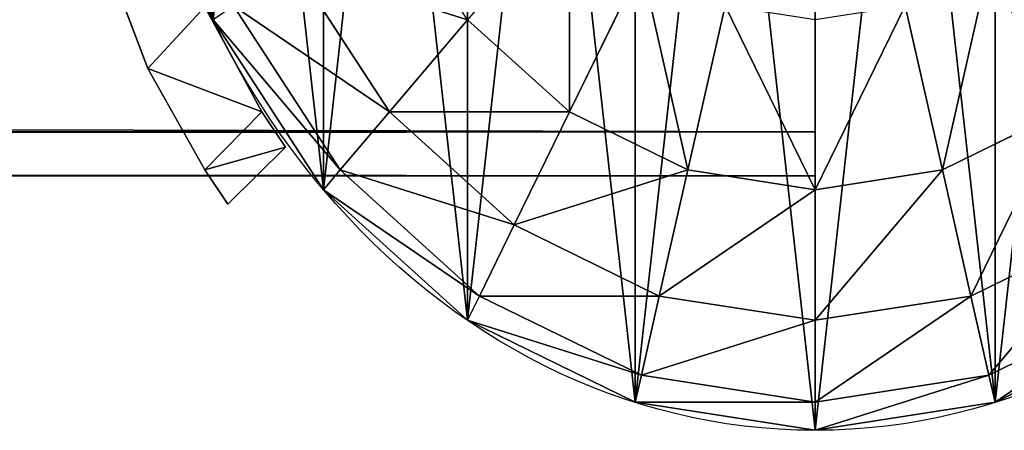
# Model space of a CAD drawing. Units: millimetres. Extents: x -5969 to 138, y -545 to 1910.
# Drawn here: x 74 to 116, y -36 to -18 of the extents above; entities that cross this region are included whole.
import ezdxf

# ---------------------------------------------------------------- set-up
doc = ezdxf.new("R2010")
doc.units = ezdxf.units.MM
doc.layers.get('0').update_dxf_attribs({"true_color": 0xff5454})

# ---------------------------------------------------------------- blocks, each defined once
blk = doc.blocks.new('Component_5')
at = {"color": 9, "true_color": 0xc0c0c0}
for p, q in [((35.5, 71), (26.312, 69.79)), ((44.688, 69.79), (35.5, 71)), ((35.5, 71), (35.5, 69.79, 9.188)), ((26.312, 69.79), (17.75, 66.244)), ((26.312, 69.79), (26.625, 68.622, 9.188)), ((26.625, 68.622, 9.188), (35.5, 69.79, 9.188)), ((35.5, 69.79, 9.188), (35.5, 66.244, 17.75)), ((35.5, 69.79, 9.188), (44.375, 68.622, 9.188)), ((44.688, 69.79), (44.375, 68.622, 9.188)), ((53.25, 66.244), (44.688, 69.79)), ((18.355, 65.196, 9.188), (26.625, 68.622, 9.188)), ((26.625, 68.622, 9.188), (27.543, 65.196, 17.75)), ((44.375, 68.622, 9.188), (43.457, 65.196, 17.75)), ((44.375, 68.622, 9.188), (52.645, 65.196, 9.188)), ((27.543, 65.196, 17.75), (35.5, 66.244, 17.75)), ((35.5, 66.244, 17.75), (43.457, 65.196, 17.75)), ((35.5, 66.244, 17.75), (35.5, 60.602, 25.102)), ((53.25, 66.244), (52.645, 65.196, 9.188)), ((60.602, 60.602), (53.25, 66.244)), ((20.128, 62.125, 17.75), (27.543, 65.196, 17.75)), ((27.543, 65.196, 17.75), (29.003, 59.747, 25.102)), ((43.457, 65.196, 17.75), (41.997, 59.747, 25.102)), ((43.457, 65.196, 17.75), (50.872, 62.125, 17.75)), ((52.645, 65.196, 9.188), (50.872, 62.125, 17.75)), ((52.645, 65.196, 9.188), (59.747, 59.747, 9.188)), ((50.872, 62.125, 17.75), (48.051, 57.239, 25.102)), ((50.872, 62.125, 17.75), (57.239, 57.239, 17.75)), ((29.003, 59.747, 25.102), (35.5, 60.602, 25.102)), ((35.5, 60.602, 25.102), (41.997, 59.747, 25.102)), ((35.5, 60.602, 25.102), (35.5, 53.25, 30.744)), ((60.602, 60.602), (59.747, 59.747, 9.188)), ((66.244, 53.25), (60.602, 60.602)), ((22.949, 57.239, 25.102), (29.003, 59.747, 25.102)), ((29.003, 59.747, 25.102), (30.906, 52.645, 30.744)), ((41.997, 59.747, 25.102), (40.094, 52.645, 30.744)), ((41.997, 59.747, 25.102), (48.051, 57.239, 25.102)), ((59.747, 59.747, 9.188), (57.239, 57.239, 17.75)), ((59.747, 59.747, 9.188), (65.196, 52.645, 9.188)), ((48.051, 57.239, 25.102), (44.375, 50.872, 30.744)), ((48.051, 57.239, 25.102), (53.25, 53.25, 25.102)), ((57.239, 57.239, 17.75), (53.25, 53.25, 25.102)), ((57.239, 57.239, 17.75), (62.125, 50.872, 17.75))]:
    blk.add_line(p, q, dxfattribs=at)
mesh = blk.add_polyface(dxfattribs=at)
corners = [(26.625, 68.622, 9.188), (35.5, 71), (26.312, 69.79), (35.5, 69.79, 9.188)]
mesh.append_faces([[corners[k] for k in face] for face in [(0, 1, 2), (1, 0, 3)]], dxfattribs={"vtx0": -1, "color": 9})
mesh = blk.add_polyface(dxfattribs=at)
corners = [(35.5, 69.79, 9.188), (44.688, 69.79), (35.5, 71), (44.375, 68.622, 9.188)]
mesh.append_faces([[corners[k] for k in face] for face in [(0, 1, 2), (1, 0, 3)]], dxfattribs={"vtx0": -1, "color": 9})
mesh = blk.add_polyface(dxfattribs=at)
corners = [(18.355, 65.196, 9.188), (26.312, 69.79), (17.75, 66.244), (26.625, 68.622, 9.188)]
mesh.append_faces([[corners[k] for k in face] for face in [(0, 1, 2), (1, 0, 3)]], dxfattribs={"vtx0": -1, "color": 9})
mesh = blk.add_polyface(dxfattribs=at)
corners = [(27.543, 65.196, 17.75), (35.5, 69.79, 9.188), (26.625, 68.622, 9.188), (35.5, 66.244, 17.75)]
mesh.append_faces([[corners[k] for k in face] for face in [(0, 1, 2), (1, 0, 3)]], dxfattribs={"vtx0": -1, "color": 9})
mesh = blk.add_polyface(dxfattribs=at)
corners = [(35.5, 66.244, 17.75), (44.375, 68.622, 9.188), (35.5, 69.79, 9.188), (43.457, 65.196, 17.75)]
mesh.append_faces([[corners[k] for k in face] for face in [(0, 1, 2), (1, 0, 3)]], dxfattribs={"vtx0": -1, "color": 9})
mesh = blk.add_polyface(dxfattribs=at)
corners = [(44.375, 68.622, 9.188), (53.25, 66.244), (44.688, 69.79), (52.645, 65.196, 9.188)]
mesh.append_faces([[corners[k] for k in face] for face in [(0, 1, 2), (1, 0, 3)]], dxfattribs={"vtx0": -1, "color": 9})
mesh = blk.add_polyface(dxfattribs=at)
corners = [(20.128, 62.125, 17.75), (26.625, 68.622, 9.188), (18.355, 65.196, 9.188), (27.543, 65.196, 17.75)]
mesh.append_faces([[corners[k] for k in face] for face in [(0, 1, 2), (1, 0, 3)]], dxfattribs={"vtx0": -1, "color": 9})
mesh = blk.add_polyface(dxfattribs=at)
corners = [(43.457, 65.196, 17.75), (52.645, 65.196, 9.188), (44.375, 68.622, 9.188), (50.872, 62.125, 17.75)]
mesh.append_faces([[corners[k] for k in face] for face in [(0, 1, 2), (1, 0, 3)]], dxfattribs={"vtx0": -1, "color": 9})
mesh = blk.add_polyface(dxfattribs=at)
corners = [(29.003, 59.747, 25.102), (35.5, 66.244, 17.75), (27.543, 65.196, 17.75), (35.5, 60.602, 25.102)]
mesh.append_faces([[corners[k] for k in face] for face in [(0, 1, 2), (1, 0, 3)]], dxfattribs={"vtx0": -1, "color": 9})
mesh = blk.add_polyface(dxfattribs=at)
corners = [(35.5, 60.602, 25.102), (43.457, 65.196, 17.75), (35.5, 66.244, 17.75), (41.997, 59.747, 25.102)]
mesh.append_faces([[corners[k] for k in face] for face in [(0, 1, 2), (1, 0, 3)]], dxfattribs={"vtx0": -1, "color": 9})
mesh = blk.add_polyface(dxfattribs=at)
corners = [(52.645, 65.196, 9.188), (60.602, 60.602), (53.25, 66.244), (59.747, 59.747, 9.188)]
mesh.append_faces([[corners[k] for k in face] for face in [(0, 1, 2), (1, 0, 3)]], dxfattribs={"vtx0": -1, "color": 9})
mesh = blk.add_polyface(dxfattribs=at)
corners = [(22.949, 57.239, 25.102), (27.543, 65.196, 17.75), (20.128, 62.125, 17.75), (29.003, 59.747, 25.102)]
mesh.append_faces([[corners[k] for k in face] for face in [(0, 1, 2), (1, 0, 3)]], dxfattribs={"vtx0": -1, "color": 9})
mesh = blk.add_polyface(dxfattribs=at)
corners = [(41.997, 59.747, 25.102), (50.872, 62.125, 17.75), (43.457, 65.196, 17.75), (48.051, 57.239, 25.102)]
mesh.append_faces([[corners[k] for k in face] for face in [(0, 1, 2), (1, 0, 3)]], dxfattribs={"vtx0": -1, "color": 9})
mesh = blk.add_polyface(dxfattribs=at)
corners = [(50.872, 62.125, 17.75), (59.747, 59.747, 9.188), (52.645, 65.196, 9.188), (57.239, 57.239, 17.75)]
mesh.append_faces([[corners[k] for k in face] for face in [(0, 1, 2), (1, 0, 3)]], dxfattribs={"vtx0": -1, "color": 9})
mesh = blk.add_polyface(dxfattribs=at)
corners = [(48.051, 57.239, 25.102), (57.239, 57.239, 17.75), (50.872, 62.125, 17.75), (53.25, 53.25, 25.102)]
mesh.append_faces([[corners[k] for k in face] for face in [(0, 1, 2), (1, 0, 3)]], dxfattribs={"vtx0": -1, "color": 9})
mesh = blk.add_polyface(dxfattribs=at)
corners = [(30.906, 52.645, 30.744), (35.5, 60.602, 25.102), (29.003, 59.747, 25.102), (35.5, 53.25, 30.744)]
mesh.append_faces([[corners[k] for k in face] for face in [(0, 1, 2), (1, 0, 3)]], dxfattribs={"vtx0": -1, "color": 9})
mesh = blk.add_polyface(dxfattribs=at)
corners = [(40.094, 52.645, 30.744), (35.5, 60.602, 25.102), (35.5, 53.25, 30.744), (41.997, 59.747, 25.102)]
mesh.append_faces([[corners[k] for k in face] for face in [(0, 1, 2), (1, 0, 3)]], dxfattribs={"vtx0": -1, "color": 9})
mesh = blk.add_polyface(dxfattribs=at)
corners = [(66.244, 53.25), (59.747, 59.747, 9.188), (65.196, 52.645, 9.188), (60.602, 60.602)]
mesh.append_faces([[corners[k] for k in face] for face in [(0, 1, 2), (1, 0, 3)]], dxfattribs={"vtx0": -1, "color": 9})
mesh = blk.add_polyface(dxfattribs=at)
corners = [(26.625, 50.872, 30.744), (29.003, 59.747, 25.102), (22.949, 57.239, 25.102), (30.906, 52.645, 30.744)]
mesh.append_faces([[corners[k] for k in face] for face in [(0, 1, 2), (1, 0, 3)]], dxfattribs={"vtx0": -1, "color": 9})
mesh = blk.add_polyface(dxfattribs=at)
corners = [(44.375, 50.872, 30.744), (41.997, 59.747, 25.102), (40.094, 52.645, 30.744), (48.051, 57.239, 25.102)]
mesh.append_faces([[corners[k] for k in face] for face in [(0, 1, 2), (1, 0, 3)]], dxfattribs={"vtx0": -1, "color": 9})
mesh = blk.add_polyface(dxfattribs=at)
corners = [(65.196, 52.645, 9.188), (57.239, 57.239, 17.75), (62.125, 50.872, 17.75), (59.747, 59.747, 9.188)]
mesh.append_faces([[corners[k] for k in face] for face in [(0, 1, 2), (1, 0, 3)]], dxfattribs={"vtx0": -1, "color": 9})
mesh = blk.add_polyface(dxfattribs=at)
corners = [(22.949, 48.051, 30.744), (22.949, 57.239, 25.102), (17.75, 53.25, 25.102), (26.625, 50.872, 30.744)]
mesh.append_faces([[corners[k] for k in face] for face in [(0, 1, 2), (1, 0, 3)]], dxfattribs={"vtx0": -1, "color": 9})
mesh = blk.add_polyface(dxfattribs=at)
corners = [(48.051, 48.051, 30.744), (48.051, 57.239, 25.102), (44.375, 50.872, 30.744), (53.25, 53.25, 25.102)]
mesh.append_faces([[corners[k] for k in face] for face in [(0, 1, 2), (1, 0, 3)]], dxfattribs={"vtx0": -1, "color": 9})
mesh = blk.add_polyface(dxfattribs=at)
corners = [(62.125, 50.872, 17.75), (53.25, 53.25, 25.102), (57.239, 48.051, 25.102), (57.239, 57.239, 17.75)]
mesh.append_faces([[corners[k] for k in face] for face in [(0, 1, 2), (1, 0, 3)]], dxfattribs={"vtx0": -1, "color": 9})
blk = doc.blocks.new('Component_12')
at = {"color": 9, "true_color": 0xc0c0c0}
for p, q in [((35.5, 71), (35.5, 71, 1218)), ((26.312, 69.79), (26.312, 69.79, 1218)), ((44.688, 69.79), (44.688, 69.79, 1218)), ((53.25, 66.244), (53.25, 66.244, 1218)), ((60.602, 60.602), (60.602, 60.602, 1218)), ((66.244, 53.25), (66.244, 53.25, 1218))]:
    blk.add_line(p, q, dxfattribs=at)
for centre in [(35.5, 35.5), (35.5, 35.5, 1218)]:
    blk.add_circle(centre, 35.5, dxfattribs=at)
mesh = blk.add_polyface(dxfattribs=at)
corners = [(1.21, 44.688), (1.21, 26.312), (0, 35.5), (4.756, 53.25), (4.756, 17.75), (10.398, 60.602), (10.398, 10.398), (17.75, 66.244), (17.75, 4.756), (26.312, 69.79), (26.312, 1.21), (35.5, 71), (35.5, 0), (44.688, 69.79), (44.688, 1.21), (53.25, 66.244), (53.25, 4.756), (60.602, 60.602), (60.602, 10.398), (66.244, 53.25), (66.244, 17.75), (69.79, 44.688), (69.79, 26.312), (71, 35.5)]
mesh.append_faces([[corners[k] for k in face] for face in [(0, 1, 2), (22, 21, 23)]], dxfattribs={"vtx0": -1, "color": 9})
mesh.append_faces([[corners[k] for k in face] for face in [(1, 3, 4), (4, 5, 6), (6, 7, 8), (8, 9, 10), (10, 11, 12), (12, 13, 14), (14, 15, 16), (16, 17, 18), (18, 19, 20), (20, 21, 22)]], dxfattribs={"vtx0": -1, "vtx1": -1, "color": 9})
mesh.append_faces([[corners[k] for k in face] for face in [(1, 0, 3), (4, 3, 5), (6, 5, 7), (8, 7, 9), (10, 9, 11), (12, 11, 13), (14, 13, 15), (16, 15, 17), (18, 17, 19), (20, 19, 21)]], dxfattribs={"vtx0": -1, "vtx2": -1, "color": 9})
mesh = blk.add_polyface(dxfattribs=at)
corners = [(1.21, 26.312, 1218), (1.21, 44.688, 1218), (0, 35.5, 1218), (4.756, 17.75, 1218), (4.756, 53.25, 1218), (10.398, 10.398, 1218), (10.398, 60.602, 1218), (17.75, 4.756, 1218), (17.75, 66.244, 1218), (26.312, 1.21, 1218), (26.312, 69.79, 1218), (35.5, 0, 1218), (35.5, 71, 1218), (44.688, 1.21, 1218), (44.688, 69.79, 1218), (53.25, 4.756, 1218), (53.25, 66.244, 1218), (60.602, 10.398, 1218), (60.602, 60.602, 1218), (66.244, 17.75, 1218), (66.244, 53.25, 1218), (69.79, 26.312, 1218), (69.79, 44.688, 1218), (71, 35.5, 1218)]
mesh.append_faces([[corners[k] for k in face] for face in [(0, 1, 2), (22, 21, 23)]], dxfattribs={"vtx0": -1, "color": 9})
mesh.append_faces([[corners[k] for k in face] for face in [(1, 3, 4), (4, 5, 6), (6, 7, 8), (8, 9, 10), (10, 11, 12), (12, 13, 14), (14, 15, 16), (16, 17, 18), (18, 19, 20), (20, 21, 22)]], dxfattribs={"vtx0": -1, "vtx1": -1, "color": 9})
mesh.append_faces([[corners[k] for k in face] for face in [(1, 0, 3), (4, 3, 5), (6, 5, 7), (8, 7, 9), (10, 9, 11), (12, 11, 13), (14, 13, 15), (16, 15, 17), (18, 17, 19), (20, 19, 21)]], dxfattribs={"vtx0": -1, "vtx2": -1, "color": 9})
mesh = blk.add_polyface(dxfattribs=at)
corners = [(26.312, 69.79, 1218), (35.5, 71), (26.312, 69.79), (35.5, 71, 1218)]
mesh.append_faces([[corners[k] for k in face] for face in [(0, 1, 2), (1, 0, 3)]], dxfattribs={"vtx0": -1, "color": 9})
mesh = blk.add_polyface(dxfattribs=at)
corners = [(35.5, 71, 1218), (44.688, 69.79), (35.5, 71), (44.688, 69.79, 1218)]
mesh.append_faces([[corners[k] for k in face] for face in [(0, 1, 2), (1, 0, 3)]], dxfattribs={"vtx0": -1, "color": 9})
mesh = blk.add_polyface(dxfattribs=at)
corners = [(17.75, 66.244, 1218), (26.312, 69.79), (17.75, 66.244), (26.312, 69.79, 1218)]
mesh.append_faces([[corners[k] for k in face] for face in [(0, 1, 2), (1, 0, 3)]], dxfattribs={"vtx0": -1, "color": 9})
mesh = blk.add_polyface(dxfattribs=at)
corners = [(44.688, 69.79, 1218), (53.25, 66.244), (44.688, 69.79), (53.25, 66.244, 1218)]
mesh.append_faces([[corners[k] for k in face] for face in [(0, 1, 2), (1, 0, 3)]], dxfattribs={"vtx0": -1, "color": 9})
mesh = blk.add_polyface(dxfattribs=at)
corners = [(53.25, 66.244, 1218), (60.602, 60.602), (53.25, 66.244), (60.602, 60.602, 1218)]
mesh.append_faces([[corners[k] for k in face] for face in [(0, 1, 2), (1, 0, 3)]], dxfattribs={"vtx0": -1, "color": 9})
mesh = blk.add_polyface(dxfattribs=at)
corners = [(60.602, 60.602), (66.244, 53.25, 1218), (66.244, 53.25), (60.602, 60.602, 1218)]
mesh.append_faces([[corners[k] for k in face] for face in [(0, 1, 2), (1, 0, 3)]], dxfattribs={"vtx0": -1, "color": 9})
mesh = blk.add_polyface(dxfattribs=at)
corners = [(66.244, 53.25), (69.79, 44.688, 1218), (69.79, 44.688), (66.244, 53.25, 1218)]
mesh.append_faces([[corners[k] for k in face] for face in [(0, 1, 2), (1, 0, 3)]], dxfattribs={"vtx0": -1, "color": 9})
blk = doc.blocks.new('Component_11')
at = {"zscale": 0.5719078386069901}
blk.add_blockref('Component_5', (0, 0, 1218), dxfattribs=at)
blk.add_blockref('Component_12', (0, 0))
blk = doc.blocks.new('Component_8')
at = {"color": 9, "true_color": 0xc0c0c0}
for p, q in [((0.001, 48.983, 22.8), (2.943, 51.451, 22.8)), ((0.001, 48.983, 115.2), (2.943, 51.451, 115.2)), ((4.125, 49.967, 124.293), (2.943, 51.451, 115.2)), ((2.943, 51.451, 22.8), (4.125, 49.967, 13.707)), ((2.943, 51.451, 115.2), (2.943, 51.451, 22.8)), ((0.001, 48.983, 22.8), (4.125, 49.967, 13.707)), ((4.125, 49.967, 124.293), (0.001, 48.983, 115.2)), ((1.205, 47.464, 13.613), (4.125, 49.967, 13.707)), ((4.125, 49.967, 124.293), (1.205, 47.464, 124.388)), ((7.034, 45.579, 131.755), (4.125, 49.967, 124.293)), ((4.125, 49.967, 13.707), (7.034, 45.579, 6.246)), ((4.125, 49.967, 13.707), (4.125, 49.967, 124.293)), ((0.001, 48.983, 22.8), (1.205, 47.464, 13.613)), ((0.001, 48.983, 115.2), (0.001, 48.983, 22.8)), ((1.205, 47.464, 124.388), (0.001, 48.983, 115.2)), ((4.115, 42.923, 131.909), (1.205, 47.464, 124.388)), ((1.205, 47.464, 13.613), (4.115, 42.923, 6.092)), ((1.205, 47.464, 13.613), (7.034, 45.579, 6.246)), ((7.034, 45.579, 131.755), (1.205, 47.464, 124.388)), ((1.205, 47.464, 124.388), (1.205, 47.464, 13.613)), ((7.034, 45.579, 131.755), (4.115, 42.923, 131.909)), ((4.115, 42.923, 6.092), (7.034, 45.579, 6.246)), ((7.034, 45.579, 6.246), (10.264, 38.34, 1.468)), ((10.264, 38.34, 136.532), (7.034, 45.579, 131.755)), ((7.034, 45.579, 131.755), (7.034, 45.579, 6.246))]:
    blk.add_line(p, q, dxfattribs=at)
mesh = blk.add_polyface(dxfattribs=at)
corners = [(4.125, 49.967, 124.293), (2.943, 51.451, 115.2), (0.001, 48.983, 115.2)]
mesh.append_faces([[corners[k] for k in face] for face in [(0, 1, 2)]], dxfattribs={"color": 9})
mesh = blk.add_polyface(dxfattribs=at)
corners = [(2.943, 51.451, 22.8), (4.125, 49.967, 13.707), (0.001, 48.983, 22.8)]
mesh.append_faces([[corners[k] for k in face] for face in [(0, 1, 2)]], dxfattribs={"color": 9})
mesh = blk.add_polyface(dxfattribs=at)
corners = [(0.001, 48.983, 115.2), (2.943, 51.451, 22.8), (0.001, 48.983, 22.8), (2.943, 51.451, 115.2)]
mesh.append_faces([[corners[k] for k in face] for face in [(0, 1, 2), (1, 0, 3)]], dxfattribs={"vtx0": -1, "color": 9})
mesh = blk.add_polyface(dxfattribs=at)
corners = [(2.943, 51.451, 22.8), (4.125, 49.967, 124.293), (4.125, 49.967, 13.707), (2.943, 51.451, 115.2)]
mesh.append_faces([[corners[k] for k in face] for face in [(0, 1, 2), (1, 0, 3)]], dxfattribs={"vtx0": -1, "color": 9})
mesh = blk.add_polyface(dxfattribs=at)
corners = [(1.205, 47.464, 124.388), (4.125, 49.967, 124.293), (0.001, 48.983, 115.2)]
mesh.append_faces([[corners[k] for k in face] for face in [(0, 1, 2)]], dxfattribs={"color": 9})
mesh = blk.add_polyface(dxfattribs=at)
corners = [(0.001, 48.983, 22.8), (4.125, 49.967, 13.707), (1.205, 47.464, 13.613)]
mesh.append_faces([[corners[k] for k in face] for face in [(0, 1, 2)]], dxfattribs={"color": 9})
mesh = blk.add_polyface(dxfattribs=at)
corners = [(4.125, 49.967, 124.293), (0.001, 48.983, 22.8), (4.125, 49.967, 13.707), (0.001, 48.983, 115.2)]
mesh.append_faces([[corners[k] for k in face] for face in [(0, 1, 2), (1, 0, 3)]], dxfattribs={"vtx0": -1, "color": 9})
mesh = blk.add_polyface(dxfattribs=at)
corners = [(7.034, 45.579, 131.755), (4.125, 49.967, 124.293), (1.205, 47.464, 124.388)]
mesh.append_faces([[corners[k] for k in face] for face in [(0, 1, 2)]], dxfattribs={"color": 9})
mesh = blk.add_polyface(dxfattribs=at)
corners = [(4.125, 49.967, 13.707), (7.034, 45.579, 6.246), (1.205, 47.464, 13.613)]
mesh.append_faces([[corners[k] for k in face] for face in [(0, 1, 2)]], dxfattribs={"color": 9})
mesh = blk.add_polyface(dxfattribs=at)
corners = [(1.205, 47.464, 124.388), (4.125, 49.967, 13.707), (1.205, 47.464, 13.613), (4.125, 49.967, 124.293)]
mesh.append_faces([[corners[k] for k in face] for face in [(0, 1, 2), (1, 0, 3)]], dxfattribs={"vtx0": -1, "color": 9})
mesh = blk.add_polyface(dxfattribs=at)
corners = [(4.125, 49.967, 13.707), (7.034, 45.579, 131.755), (7.034, 45.579, 6.246), (4.125, 49.967, 124.293)]
mesh.append_faces([[corners[k] for k in face] for face in [(0, 1, 2), (1, 0, 3)]], dxfattribs={"vtx0": -1, "color": 9})
mesh = blk.add_polyface(dxfattribs=at)
corners = [(0.001, 48.983, 115.2), (1.205, 47.464, 13.613), (1.205, 47.464, 124.388), (0.001, 48.983, 22.8)]
mesh.append_faces([[corners[k] for k in face] for face in [(0, 1, 2), (1, 0, 3)]], dxfattribs={"vtx0": -1, "color": 9})
mesh = blk.add_polyface(dxfattribs=at)
corners = [(4.115, 42.923, 131.909), (7.034, 45.579, 131.755), (1.205, 47.464, 124.388)]
mesh.append_faces([[corners[k] for k in face] for face in [(0, 1, 2)]], dxfattribs={"color": 9})
mesh = blk.add_polyface(dxfattribs=at)
corners = [(1.205, 47.464, 13.613), (7.034, 45.579, 6.246), (4.115, 42.923, 6.092)]
mesh.append_faces([[corners[k] for k in face] for face in [(0, 1, 2)]], dxfattribs={"color": 9})
mesh = blk.add_polyface(dxfattribs=at)
corners = [(1.205, 47.464, 124.388), (4.115, 42.923, 6.092), (4.115, 42.923, 131.909), (1.205, 47.464, 13.613)]
mesh.append_faces([[corners[k] for k in face] for face in [(0, 1, 2), (1, 0, 3)]], dxfattribs={"vtx0": -1, "color": 9})
mesh = blk.add_polyface(dxfattribs=at)
corners = [(1.205, 47.464, 13.613), (7.034, 45.579, 131.755), (7.034, 45.579, 6.246), (1.205, 47.464, 124.388)]
mesh.append_faces([[corners[k] for k in face] for face in [(0, 1, 2), (1, 0, 3)]], dxfattribs={"vtx0": -1, "color": 9})
mesh = blk.add_polyface(dxfattribs=at)
corners = [(10.264, 38.34, 136.532), (7.034, 45.579, 131.755), (4.115, 42.923, 131.909)]
mesh.append_faces([[corners[k] for k in face] for face in [(0, 1, 2)]], dxfattribs={"color": 9})
mesh = blk.add_polyface(dxfattribs=at)
corners = [(10.264, 38.34, 1.468), (4.115, 42.923, 6.092), (7.034, 45.579, 6.246)]
mesh.append_faces([[corners[k] for k in face] for face in [(0, 1, 2)]], dxfattribs={"color": 9})
mesh = blk.add_polyface(dxfattribs=at)
corners = [(4.115, 42.923, 131.909), (7.034, 45.579, 6.246), (4.115, 42.923, 6.092), (7.034, 45.579, 131.755)]
mesh.append_faces([[corners[k] for k in face] for face in [(0, 1, 2), (1, 0, 3)]], dxfattribs={"vtx0": -1, "color": 9})
mesh = blk.add_polyface(dxfattribs=at)
corners = [(7.034, 45.579, 6.246), (10.264, 38.34, 136.532), (10.264, 38.34, 1.468), (7.034, 45.579, 131.755)]
mesh.append_faces([[corners[k] for k in face] for face in [(0, 1, 2), (1, 0, 3)]], dxfattribs={"vtx0": -1, "color": 9})
blk = doc.blocks.new('Component_13')
at = {"color": 9, "true_color": 0xc0c0c0}
for p, q in [((2380, 50, 25), (0, 50, 25)), ((2380, 48.097, 15.433), (0, 48.097, 15.433)), ((2380, 48.097, 34.567), (0, 48.097, 34.567))]:
    blk.add_line(p, q, dxfattribs=at)
at = {"color": 9, "true_color": 0xc0c0c0, "extrusion": (-1, -4.46222e-30, 1.07728e-29)}
blk.add_circle((-25, 25), 25, dxfattribs=at)
at = {"color": 9, "true_color": 0xc0c0c0}
mesh = blk.add_polyface(dxfattribs=at)
corners = [(0, 50, 25), (2380, 48.097, 15.433), (0, 48.097, 15.433), (2380, 50, 25)]
mesh.append_faces([[corners[k] for k in face] for face in [(0, 1, 2), (1, 0, 3)]], dxfattribs={"vtx0": -1, "color": 9})
mesh = blk.add_polyface(dxfattribs=at)
corners = [(0, 48.097, 34.567), (2380, 50, 25), (0, 50, 25), (2380, 48.097, 34.567)]
mesh.append_faces([[corners[k] for k in face] for face in [(0, 1, 2), (1, 0, 3)]], dxfattribs={"vtx0": -1, "color": 9})
mesh = blk.add_polyface(dxfattribs=at)
corners = [(0, 1.903, 34.567), (0, 1.903, 15.433), (0, 0, 25), (0, 7.322, 42.678), (0, 7.322, 7.322), (0, 15.433, 48.097), (0, 15.433, 1.903), (0, 25, 50), (0, 25), (0, 34.567, 48.097), (0, 34.567, 1.903), (0, 42.678, 42.678), (0, 42.678, 7.322), (0, 48.097, 34.567), (0, 48.097, 15.433), (0, 50, 25)]
mesh.append_faces([[corners[k] for k in face] for face in [(0, 1, 2), (14, 13, 15)]], dxfattribs={"vtx0": -1, "color": 9})
mesh.append_faces([[corners[k] for k in face] for face in [(1, 3, 4), (4, 5, 6), (6, 7, 8), (8, 9, 10), (10, 11, 12), (12, 13, 14)]], dxfattribs={"vtx0": -1, "vtx1": -1, "color": 9})
mesh.append_faces([[corners[k] for k in face] for face in [(1, 0, 3), (4, 3, 5), (6, 5, 7), (8, 7, 9), (10, 9, 11), (12, 11, 13)]], dxfattribs={"vtx0": -1, "vtx2": -1, "color": 9})
mesh = blk.add_polyface(dxfattribs=at)
corners = [(0, 48.097, 15.433), (2380, 42.678, 7.322), (0, 42.678, 7.322), (2380, 48.097, 15.433)]
mesh.append_faces([[corners[k] for k in face] for face in [(0, 1, 2), (1, 0, 3)]], dxfattribs={"vtx0": -1, "color": 9})
mesh = blk.add_polyface(dxfattribs=at)
corners = [(0, 42.678, 42.678), (2380, 48.097, 34.567), (0, 48.097, 34.567), (2380, 42.678, 42.678)]
mesh.append_faces([[corners[k] for k in face] for face in [(0, 1, 2), (1, 0, 3)]], dxfattribs={"vtx0": -1, "color": 9})
blk = doc.blocks.new('Component_14')
for name, p in [('Component_8', (27.04, 0.001)), ('Component_8', (27.04, 0.001, 980)), ('Component_13', (0, 0.228, 9.204)), ('Component_13', (0, 0.228, 1059.204))]:
    blk.add_blockref(name, p)

msp = doc.modelspace()

# ---------------------------------------------------------------- block references
at = {"xscale": 0.8470455645817676, "zscale": 0.8217607885146694, "rotation": 179.9999999999999}
for name, p in [('Component_11', (138.316, 35.5, -1.342)), ('Component_14', (108.246, 25.726, 68.804))]:
    msp.add_blockref(name, p, dxfattribs=at)

doc.saveas('drawing.dxf')
